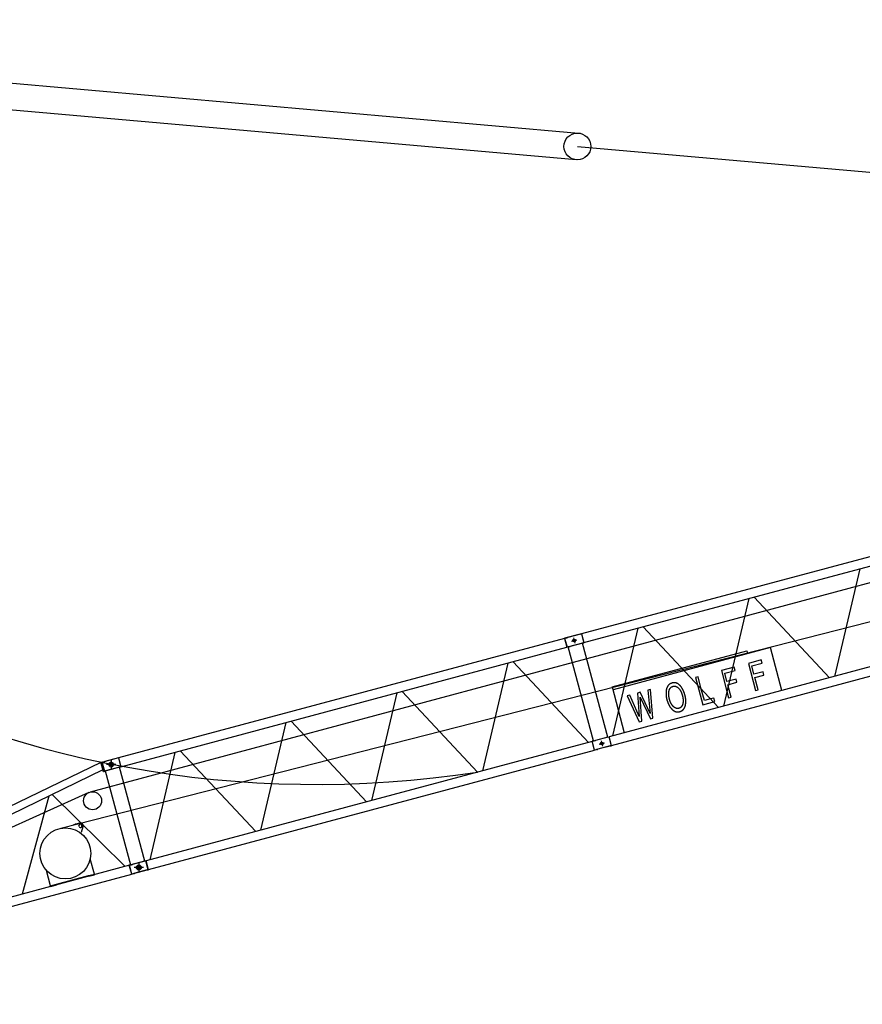
# Model space of a CAD drawing. Extents: x 355 to 247319, y -180490 to 220177.
# Drawn here: x 147265 to 165462, y -13622 to 7642 of the extents above; entities that cross this region are included whole.
import ezdxf

# ---------------------------------------------------------------- set-up
doc = ezdxf.new("R2010")
doc.units = 0
doc.layers.add('1', color=7, linetype='Continuous')

# ---------------------------------------------------------------- blocks, each defined once
blk = doc.blocks.new('W_1250_B_60m_TV_33-5')
at = {"color": 7, "linetype": 'Continuous'}
for p, q in [((-8491, 27641), (19334, 25192)), ((19283, 24615), (-8544, 27064)), ((29028, 16956), (19397, 14375)), ((25405, 15781), (24862, 13458)), ((23008, 15139), (22465, 12816)), ((24754, 13430), (23123, 15170)), ((29625, 14735), (19991, 12153)), ((20042, 11966), (29675, 14548)), ((20612, 14497), (20069, 12174)), ((22358, 12787), (20726, 14528)), ((19031, 14277), (9400, 11697)), ((19055, 14287), (19030, 14280)), ((19030, 14280), (19082, 14087)), ((19396, 14378), (19033, 14281)), ((19033, 14281), (19085, 14088)), ((19055, 14287), (19076, 14293)), ((19076, 14293), (19078, 14293)), ((19078, 14293), (19088, 14296)), ((19088, 14296), (19097, 14298)), ((19097, 14298), (19102, 14300)), ((19372, 14372), (19102, 14300)), ((19372, 14372), (19395, 14378)), ((19397, 14375), (19395, 14378)), ((19396, 14378), (19448, 14185)), ((19397, 14375), (19447, 14188)), ((19107, 14094), (19082, 14087)), ((19448, 14185), (19085, 14088)), ((19115, 14096), (19106, 14094)), ((19107, 14094), (19128, 14099)), ((19654, 12066), (19111, 14095)), ((19130, 14100), (19128, 14099)), ((19140, 14102), (19130, 14100)), ((19140, 14102), (19149, 14105)), ((19154, 14106), (19149, 14105)), ((19423, 14179), (19154, 14106)), ((19424, 14179), (19415, 14176)), ((19963, 12149), (19420, 14178)), ((19423, 14179), (19447, 14185)), ((19447, 14185), (19447, 14188)), ((23479, 14081), (20078, 13170)), ((23727, 13154), (23479, 14081)), ((20056, 13231), (22966, 14011)), ((22966, 14011), (22981, 13953)), ((17804, 13745), (17261, 11422)), ((19550, 12035), (17918, 13775)), ((22695, 13659), (22417, 13585)), ((22714, 13588), (22695, 13659)), ((23278, 13816), (23000, 13741)), ((23000, 13741), (23157, 13154)), ((23074, 13684), (23297, 13744)), ((23122, 13506), (23074, 13684)), ((23297, 13744), (23278, 13816)), ((21914, 13450), (21858, 13435)), ((21858, 13435), (21901, 13274)), ((21984, 13186), (21914, 13450)), ((22417, 13585), (22539, 13130)), ((22492, 13528), (22714, 13588)), ((22539, 13350), (22492, 13528)), ((22736, 13402), (22594, 13364)), ((22755, 13331), (22736, 13402)), ((23318, 13559), (23122, 13506)), ((23141, 13434), (23337, 13487)), ((23212, 13169), (23141, 13434)), ((23337, 13487), (23318, 13559)), ((20056, 13231), (20321, 12242)), ((21233, 13186), (21231, 13181)), ((21234, 13192), (21233, 13186)), ((21236, 13197), (21234, 13192)), ((21237, 13202), (21236, 13197)), ((21239, 13208), (21237, 13202)), ((21241, 13214), (21239, 13208)), ((21244, 13220), (21241, 13214)), ((21246, 13225), (21244, 13220)), ((21249, 13231), (21246, 13225)), ((21252, 13237), (21249, 13231)), ((21255, 13242), (21252, 13237)), ((21258, 13247), (21255, 13242)), ((21261, 13252), (21258, 13247)), ((21265, 13257), (21261, 13252)), ((21268, 13261), (21265, 13257)), ((21272, 13266), (21268, 13261)), ((21276, 13270), (21272, 13266)), ((21280, 13274), (21276, 13270)), ((21284, 13278), (21280, 13274)), ((21288, 13282), (21284, 13278)), ((21292, 13286), (21288, 13282)), ((21297, 13289), (21292, 13286)), ((21301, 13293), (21297, 13289)), ((21300, 13183), (21301, 13185)), ((21306, 13296), (21301, 13293)), ((21301, 13185), (21303, 13188)), ((21303, 13188), (21304, 13190)), ((21304, 13190), (21305, 13193)), ((21305, 13193), (21307, 13195)), ((21311, 13299), (21306, 13296)), ((21307, 13195), (21308, 13197)), ((21308, 13197), (21310, 13200)), ((21310, 13200), (21311, 13202)), ((21316, 13302), (21311, 13299)), ((21311, 13202), (21313, 13204)), ((21313, 13204), (21314, 13206)), ((21314, 13206), (21316, 13208)), ((21322, 13305), (21316, 13302)), ((21316, 13208), (21318, 13210)), ((21318, 13210), (21320, 13212)), ((21320, 13212), (21321, 13214)), ((21321, 13214), (21323, 13216)), ((21327, 13307), (21322, 13305)), ((21323, 13216), (21325, 13218)), ((21325, 13218), (21327, 13220)), ((21332, 13309), (21327, 13307)), ((21327, 13220), (21329, 13222)), ((21329, 13222), (21331, 13223)), ((21331, 13223), (21332, 13225)), ((21338, 13312), (21332, 13309)), ((21332, 13225), (21334, 13227)), ((21334, 13227), (21336, 13228)), ((21336, 13228), (21339, 13230)), ((21344, 13314), (21338, 13312)), ((21339, 13230), (21341, 13231)), ((21341, 13231), (21343, 13232)), ((21343, 13232), (21345, 13234)), ((21350, 13316), (21344, 13314)), ((21345, 13234), (21347, 13235)), ((21347, 13235), (21349, 13236)), ((21349, 13236), (21352, 13237)), ((21356, 13317), (21350, 13316)), ((21352, 13237), (21354, 13238)), ((21354, 13238), (21356, 13239)), ((21360, 13318), (21356, 13317)), ((21356, 13239), (21359, 13240)), ((21359, 13240), (21361, 13241)), ((21365, 13319), (21360, 13318)), ((21361, 13241), (21363, 13242)), ((21363, 13242), (21366, 13243)), ((21369, 13320), (21365, 13319)), ((21366, 13243), (21368, 13244)), ((21368, 13244), (21371, 13245)), ((21374, 13321), (21369, 13320)), ((21371, 13245), (21374, 13245)), ((21378, 13322), (21374, 13321)), ((21374, 13245), (21376, 13246)), ((21376, 13246), (21379, 13246)), ((21383, 13322), (21378, 13322)), ((21379, 13246), (21382, 13247)), ((21382, 13247), (21384, 13247)), ((21387, 13323), (21383, 13322)), ((21384, 13247), (21387, 13248)), ((21392, 13323), (21387, 13323)), ((21387, 13248), (21390, 13248)), ((21390, 13248), (21392, 13248)), ((21396, 13323), (21392, 13323)), ((21392, 13248), (21395, 13248)), ((21395, 13248), (21397, 13249)), ((21401, 13323), (21396, 13323)), ((21397, 13249), (21400, 13249)), ((21400, 13249), (21403, 13249)), ((21405, 13323), (21401, 13323)), ((21403, 13249), (21405, 13249)), ((21410, 13322), (21405, 13323)), ((21405, 13249), (21408, 13248)), ((21408, 13248), (21410, 13248)), ((21414, 13322), (21410, 13322)), ((21410, 13248), (21413, 13248)), ((21413, 13248), (21415, 13248)), ((21418, 13321), (21414, 13322)), ((21415, 13248), (21418, 13247)), ((21423, 13321), (21418, 13321)), ((21418, 13247), (21421, 13247)), ((21421, 13247), (21423, 13246)), ((21427, 13320), (21423, 13321)), ((21423, 13246), (21426, 13246)), ((21426, 13246), (21428, 13245)), ((21431, 13319), (21427, 13320)), ((21428, 13245), (21431, 13244)), ((21436, 13318), (21431, 13319)), ((21431, 13244), (21433, 13243)), ((21433, 13243), (21436, 13242)), ((21440, 13317), (21436, 13318)), ((21436, 13242), (21439, 13241)), ((21439, 13241), (21442, 13240)), ((21444, 13315), (21440, 13317)), ((21442, 13240), (21445, 13239)), ((21448, 13314), (21444, 13315)), ((21445, 13239), (21448, 13237)), ((21453, 13312), (21448, 13314)), ((21448, 13237), (21451, 13236)), ((21451, 13236), (21454, 13234)), ((21457, 13311), (21453, 13312)), ((21454, 13234), (21457, 13233)), ((21461, 13309), (21457, 13311)), ((21457, 13233), (21460, 13231)), ((21460, 13231), (21463, 13229)), ((21465, 13307), (21461, 13309)), ((21463, 13229), (21466, 13227)), ((21469, 13305), (21465, 13307)), ((21466, 13227), (21469, 13226)), ((21474, 13302), (21469, 13305)), ((21469, 13226), (21471, 13224)), ((21471, 13224), (21474, 13221)), ((21478, 13300), (21474, 13302)), ((21474, 13221), (21477, 13219)), ((21477, 13219), (21480, 13217)), ((21482, 13297), (21478, 13300)), ((21480, 13217), (21482, 13215)), ((21486, 13295), (21482, 13297)), ((21482, 13215), (21485, 13212)), ((21485, 13212), (21488, 13210)), ((21490, 13292), (21486, 13295)), ((21488, 13210), (21490, 13207)), ((21494, 13289), (21490, 13292)), ((21490, 13207), (21493, 13204)), ((21493, 13204), (21496, 13201)), ((21498, 13286), (21494, 13289)), ((21496, 13201), (21498, 13199)), ((21502, 13283), (21498, 13286)), ((21498, 13199), (21501, 13196)), ((21501, 13196), (21503, 13193)), ((21506, 13280), (21502, 13283)), ((21503, 13193), (21506, 13190)), ((21510, 13276), (21506, 13280)), ((21506, 13190), (21509, 13187)), ((21509, 13187), (21511, 13183)), ((21513, 13273), (21510, 13276)), ((21517, 13269), (21513, 13273)), ((21521, 13265), (21517, 13269)), ((21525, 13262), (21521, 13265)), ((21529, 13258), (21525, 13262)), ((21533, 13253), (21529, 13258)), ((21536, 13249), (21533, 13253)), ((21540, 13245), (21536, 13249)), ((21544, 13240), (21540, 13245)), ((21547, 13236), (21544, 13240)), ((21551, 13231), (21547, 13236)), ((21555, 13226), (21551, 13231)), ((21557, 13223), (21555, 13226)), ((21559, 13220), (21557, 13223)), ((21561, 13217), (21559, 13220)), ((21563, 13214), (21561, 13217)), ((21564, 13211), (21563, 13214)), ((21566, 13208), (21564, 13211)), ((21568, 13205), (21566, 13208)), ((21570, 13202), (21568, 13205)), ((21572, 13199), (21570, 13202)), ((21574, 13196), (21572, 13199)), ((21576, 13193), (21574, 13196)), ((21578, 13190), (21576, 13193)), ((21579, 13187), (21578, 13190)), ((21581, 13183), (21579, 13187)), ((21901, 13274), (22016, 12848)), ((22052, 12935), (21984, 13186)), ((22594, 13364), (22539, 13350)), ((22559, 13278), (22755, 13331)), ((22630, 13013), (22559, 13278)), ((15408, 13103), (14865, 10780)), ((17154, 11393), (15522, 13133)), ((20438, 13055), (20380, 13039)), ((20380, 13039), (20641, 12480)), ((20643, 12594), (20438, 13055)), ((20664, 13115), (20605, 13099)), ((20605, 13099), (20643, 12594)), ((20661, 13010), (20884, 12545)), ((20698, 12495), (20661, 13010)), ((20883, 12659), (20664, 13115)), ((20890, 13176), (20830, 13160)), ((20830, 13160), (20883, 12659)), ((20941, 12560), (20890, 13176)), ((21223, 13122), (21222, 13116)), ((21222, 13116), (21222, 13109)), ((21222, 13109), (21222, 13103)), ((21222, 13103), (21222, 13096)), ((21222, 13096), (21222, 13090)), ((21222, 13090), (21222, 13083)), ((21222, 13083), (21222, 13077)), ((21222, 13077), (21223, 13070)), ((21224, 13134), (21223, 13128)), ((21223, 13128), (21223, 13122)), ((21223, 13070), (21223, 13064)), ((21223, 13064), (21223, 13057)), ((21223, 13057), (21224, 13051)), ((21225, 13146), (21224, 13140)), ((21224, 13140), (21224, 13134)), ((21224, 13051), (21225, 13044)), ((21226, 13152), (21225, 13146)), ((21225, 13044), (21225, 13037)), ((21225, 13037), (21226, 13031)), ((21227, 13158), (21226, 13152)), ((21226, 13031), (21227, 13024)), ((21228, 13164), (21227, 13158)), ((21227, 13024), (21228, 13017)), ((21229, 13170), (21228, 13164)), ((21228, 13017), (21229, 13010)), ((21230, 13175), (21229, 13170)), ((21229, 13010), (21230, 13003)), ((21231, 13181), (21230, 13175)), ((21230, 13003), (21232, 12997)), ((21232, 12997), (21233, 12990)), ((21233, 12990), (21235, 12983)), ((21235, 12983), (21236, 12976)), ((21236, 12976), (21238, 12969)), ((21280, 13096), (21281, 13100)), ((21280, 13092), (21280, 13096)), ((21280, 13087), (21280, 13092)), ((21280, 13083), (21280, 13087)), ((21280, 13078), (21280, 13083)), ((21280, 13074), (21280, 13078)), ((21280, 13069), (21280, 13074)), ((21281, 13065), (21280, 13069)), ((21281, 13113), (21282, 13117)), ((21281, 13109), (21281, 13113)), ((21281, 13105), (21281, 13109)), ((21281, 13100), (21281, 13105)), ((21281, 13061), (21281, 13065)), ((21281, 13057), (21281, 13061)), ((21281, 13053), (21281, 13057)), ((21282, 13050), (21281, 13053)), ((21282, 13121), (21283, 13125)), ((21282, 13117), (21282, 13121)), ((21282, 13046), (21282, 13050)), ((21282, 13042), (21282, 13046)), ((21283, 13038), (21282, 13042)), ((21283, 13125), (21284, 13129)), ((21283, 13034), (21283, 13038)), ((21284, 13029), (21283, 13034)), ((21284, 13133), (21285, 13137)), ((21284, 13129), (21284, 13133)), ((21285, 13025), (21284, 13029)), ((21285, 13137), (21286, 13141)), ((21285, 13021), (21285, 13025)), ((21286, 13017), (21285, 13021)), ((21286, 13141), (21287, 13145)), ((21287, 13013), (21286, 13017)), ((21287, 13145), (21288, 13148)), ((21288, 13009), (21287, 13013)), ((21288, 13148), (21289, 13152)), ((21288, 13005), (21288, 13009)), ((21289, 13000), (21288, 13005)), ((21289, 13155), (21290, 13158)), ((21289, 13152), (21289, 13155)), ((21290, 12996), (21289, 13000)), ((21290, 13158), (21291, 13161)), ((21291, 12992), (21290, 12996)), ((21291, 13161), (21292, 13164)), ((21292, 12987), (21291, 12992)), ((21292, 13164), (21293, 13167)), ((21293, 12983), (21292, 12987)), ((21293, 13167), (21294, 13169)), ((21294, 12979), (21293, 12983)), ((21294, 13169), (21295, 13172)), ((21295, 12974), (21294, 12979)), ((21295, 13172), (21296, 13175)), ((21297, 12970), (21295, 12974)), ((21296, 13175), (21298, 13178)), ((21298, 13178), (21299, 13180)), ((21299, 13180), (21300, 13183)), ((21511, 13183), (21514, 13180)), ((21514, 13180), (21516, 13177)), ((21516, 13177), (21518, 13173)), ((21518, 13173), (21521, 13170)), ((21521, 13170), (21523, 13166)), ((21523, 13166), (21526, 13163)), ((21526, 13163), (21528, 13159)), ((21528, 13159), (21530, 13155)), ((21530, 13155), (21532, 13151)), ((21532, 13151), (21535, 13147)), ((21535, 13147), (21537, 13143)), ((21537, 13143), (21539, 13139)), ((21539, 13139), (21541, 13136)), ((21541, 13136), (21543, 13132)), ((21543, 13132), (21545, 13129)), ((21545, 13129), (21547, 13125)), ((21547, 13125), (21548, 13121)), ((21548, 13121), (21550, 13117)), ((21550, 13117), (21552, 13113)), ((21552, 13113), (21554, 13109)), ((21554, 13109), (21555, 13105)), ((21555, 13105), (21557, 13101)), ((21557, 13101), (21559, 13097)), ((21559, 13097), (21560, 13093)), ((21560, 13093), (21562, 13089)), ((21562, 13089), (21563, 13084)), ((21563, 13084), (21565, 13080)), ((21565, 13080), (21566, 13076)), ((21566, 13076), (21568, 13071)), ((21568, 13071), (21569, 13067)), ((21569, 13067), (21571, 13062)), ((21571, 13062), (21572, 13058)), ((21572, 13058), (21573, 13053)), ((21573, 13053), (21575, 13048)), ((21575, 13048), (21576, 13044)), ((21576, 13044), (21577, 13039)), ((21577, 13039), (21578, 13034)), ((21578, 13034), (21579, 13030)), ((21579, 13030), (21581, 13025)), ((21583, 13180), (21581, 13183)), ((21581, 13025), (21582, 13021)), ((21582, 13021), (21583, 13016)), ((21585, 13177), (21583, 13180)), ((21583, 13016), (21583, 13011)), ((21583, 13011), (21584, 13007)), ((21584, 13007), (21585, 13002)), ((21586, 13173), (21585, 13177)), ((21585, 13002), (21586, 12998)), ((21588, 13170), (21586, 13173)), ((21586, 12998), (21587, 12994)), ((21587, 12994), (21587, 12989)), ((21587, 12989), (21588, 12985)), ((21590, 13167), (21588, 13170)), ((21588, 12985), (21589, 12980)), ((21589, 12980), (21589, 12976)), ((21589, 12976), (21590, 12972)), ((21592, 13163), (21590, 13167)), ((21590, 12972), (21590, 12968)), ((21593, 13160), (21592, 13163)), ((21595, 13156), (21593, 13160)), ((21597, 13153), (21595, 13156)), ((21598, 13149), (21597, 13153)), ((21601, 13144), (21598, 13149)), ((21603, 13138), (21601, 13144)), ((21605, 13133), (21603, 13138)), ((21608, 13128), (21605, 13133)), ((21610, 13122), (21608, 13128)), ((21612, 13117), (21610, 13122)), ((21614, 13111), (21612, 13117)), ((21616, 13106), (21614, 13111)), ((21618, 13100), (21616, 13106)), ((21620, 13094), (21618, 13100)), ((21622, 13089), (21620, 13094)), ((21624, 13083), (21622, 13089)), ((21625, 13077), (21624, 13083)), ((21627, 13072), (21625, 13077)), ((21629, 13066), (21627, 13072)), ((21630, 13060), (21629, 13066)), ((21632, 13054), (21630, 13060)), ((21633, 13048), (21632, 13054)), ((21635, 13043), (21633, 13048)), ((21636, 13037), (21635, 13043)), ((21637, 13031), (21636, 13037)), ((21639, 13025), (21637, 13031)), ((21640, 13020), (21639, 13025)), ((21641, 13014), (21640, 13020)), ((21642, 13008), (21641, 13014)), ((21643, 13003), (21642, 13008)), ((21644, 12997), (21643, 13003)), ((21645, 12991), (21644, 12997)), ((21646, 12986), (21645, 12991)), ((21646, 12980), (21646, 12986)), ((21647, 12974), (21646, 12980)), ((21648, 12969), (21647, 12974)), ((22255, 12989), (22186, 12971)), ((22274, 12917), (22255, 12989)), ((22539, 13130), (22574, 12998)), ((22574, 12998), (22630, 13013)), ((23157, 13154), (23212, 13169)), ((21238, 12969), (21239, 12962)), ((21239, 12962), (21241, 12955)), ((21241, 12955), (21243, 12948)), ((21243, 12948), (21245, 12941)), ((21245, 12941), (21247, 12934)), ((21247, 12934), (21249, 12928)), ((21249, 12928), (21251, 12921)), ((21251, 12921), (21254, 12914)), ((21254, 12914), (21256, 12908)), ((21256, 12908), (21258, 12901)), ((21258, 12901), (21261, 12895)), ((21261, 12895), (21263, 12889)), ((21263, 12889), (21266, 12882)), ((21266, 12882), (21268, 12876)), ((21268, 12876), (21271, 12870)), ((21271, 12870), (21274, 12864)), ((21274, 12864), (21277, 12858)), ((21277, 12858), (21280, 12852)), ((21280, 12852), (21283, 12846)), ((21283, 12846), (21286, 12840)), ((21286, 12840), (21289, 12835)), ((21289, 12835), (21292, 12829)), ((21292, 12829), (21294, 12824)), ((21294, 12824), (21297, 12820)), ((21298, 12966), (21297, 12970)), ((21297, 12820), (21300, 12815)), ((21299, 12961), (21298, 12966)), ((21300, 12957), (21299, 12961)), ((21301, 12953), (21300, 12957)), ((21300, 12815), (21303, 12811)), ((21303, 12948), (21301, 12953)), ((21304, 12944), (21303, 12948)), ((21303, 12811), (21305, 12807)), ((21305, 12940), (21304, 12944)), ((21307, 12936), (21305, 12940)), ((21305, 12807), (21308, 12802)), ((21308, 12932), (21307, 12936)), ((21310, 12928), (21308, 12932)), ((21308, 12802), (21311, 12798)), ((21311, 12924), (21310, 12928)), ((21312, 12920), (21311, 12924)), ((21311, 12798), (21314, 12794)), ((21314, 12916), (21312, 12920)), ((21315, 12912), (21314, 12916)), ((21314, 12794), (21317, 12790)), ((21317, 12908), (21315, 12912)), ((21319, 12904), (21317, 12908)), ((21317, 12790), (21320, 12786)), ((21320, 12901), (21319, 12904)), ((21322, 12897), (21320, 12901)), ((21320, 12786), (21323, 12782)), ((21323, 12893), (21322, 12897)), ((21325, 12890), (21323, 12893)), ((21323, 12782), (21326, 12778)), ((21327, 12886), (21325, 12890)), ((21326, 12778), (21329, 12774)), ((21328, 12883), (21327, 12886)), ((21330, 12879), (21328, 12883)), ((21329, 12774), (21332, 12771)), ((21332, 12876), (21330, 12879)), ((21334, 12872), (21332, 12876)), ((21332, 12771), (21335, 12767)), ((21336, 12868), (21334, 12872)), ((21335, 12767), (21338, 12763)), ((21338, 12864), (21336, 12868)), ((21341, 12860), (21338, 12864)), ((21338, 12763), (21341, 12760)), ((21343, 12856), (21341, 12860)), ((21341, 12760), (21345, 12756)), ((21345, 12853), (21343, 12856)), ((21348, 12849), (21345, 12853)), ((21350, 12845), (21348, 12849)), ((21352, 12842), (21350, 12845)), ((21355, 12838), (21352, 12842)), ((21357, 12835), (21355, 12838)), ((21360, 12832), (21357, 12835)), ((21362, 12829), (21360, 12832)), ((21365, 12825), (21362, 12829)), ((21367, 12822), (21365, 12825)), ((21370, 12819), (21367, 12822)), ((21373, 12817), (21370, 12819)), ((21375, 12814), (21373, 12817)), ((21378, 12811), (21375, 12814)), ((21381, 12808), (21378, 12811)), ((21383, 12806), (21381, 12808)), ((21385, 12804), (21383, 12806)), ((21387, 12802), (21385, 12804)), ((21390, 12800), (21387, 12802)), ((21392, 12798), (21390, 12800)), ((21394, 12796), (21392, 12798)), ((21397, 12794), (21394, 12796)), ((21399, 12792), (21397, 12794)), ((21401, 12791), (21399, 12792)), ((21404, 12789), (21401, 12791)), ((21406, 12787), (21404, 12789)), ((21408, 12786), (21406, 12787)), ((21411, 12784), (21408, 12786)), ((21413, 12783), (21411, 12784)), ((21415, 12782), (21413, 12783)), ((21418, 12780), (21415, 12782)), ((21420, 12779), (21418, 12780)), ((21423, 12778), (21420, 12779)), ((21425, 12777), (21423, 12778)), ((21428, 12776), (21425, 12777)), ((21430, 12775), (21428, 12776)), ((21433, 12774), (21430, 12775)), ((21435, 12773), (21433, 12774)), ((21438, 12772), (21435, 12773)), ((21441, 12771), (21438, 12772)), ((21444, 12770), (21441, 12771)), ((21448, 12769), (21444, 12770)), ((21451, 12768), (21448, 12769)), ((21454, 12768), (21451, 12768)), ((21458, 12767), (21454, 12768)), ((21461, 12767), (21458, 12767)), ((21464, 12767), (21461, 12767)), ((21468, 12766), (21464, 12767)), ((21471, 12766), (21468, 12766)), ((21475, 12766), (21471, 12766)), ((21478, 12766), (21475, 12766)), ((21481, 12767), (21478, 12766)), ((21485, 12767), (21481, 12767)), ((21488, 12768), (21485, 12767)), ((21491, 12768), (21488, 12768)), ((21495, 12769), (21491, 12768)), ((21498, 12770), (21495, 12769)), ((21501, 12771), (21498, 12770)), ((21505, 12772), (21501, 12771)), ((21508, 12773), (21505, 12772)), ((21511, 12774), (21508, 12773)), ((21514, 12775), (21511, 12774)), ((21517, 12776), (21514, 12775)), ((21520, 12778), (21517, 12776)), ((21523, 12779), (21520, 12778)), ((21526, 12781), (21523, 12779)), ((21529, 12783), (21526, 12781)), ((21532, 12784), (21529, 12783)), ((21534, 12786), (21532, 12784)), ((21537, 12788), (21534, 12786)), ((21540, 12790), (21537, 12788)), ((21542, 12793), (21540, 12790)), ((21545, 12795), (21542, 12793)), ((21547, 12797), (21545, 12795)), ((21549, 12799), (21547, 12797)), ((21552, 12802), (21549, 12799)), ((21554, 12804), (21552, 12802)), ((21556, 12807), (21554, 12804)), ((21558, 12810), (21556, 12807)), ((21560, 12813), (21558, 12810)), ((21562, 12815), (21560, 12813)), ((21564, 12818), (21562, 12815)), ((21566, 12821), (21564, 12818)), ((21568, 12824), (21566, 12821)), ((21570, 12827), (21568, 12824)), ((21571, 12831), (21570, 12827)), ((21573, 12834), (21571, 12831)), ((21574, 12837), (21573, 12834)), ((21576, 12841), (21574, 12837)), ((21577, 12844), (21576, 12841)), ((21579, 12848), (21577, 12844)), ((21580, 12851), (21579, 12848)), ((21581, 12855), (21580, 12851)), ((21582, 12859), (21581, 12855)), ((21584, 12863), (21582, 12859)), ((21585, 12867), (21584, 12863)), ((21586, 12871), (21585, 12867)), ((21587, 12879), (21586, 12875)), ((21586, 12875), (21586, 12871)), ((21588, 12883), (21587, 12879)), ((21589, 12887), (21588, 12883)), ((21590, 12896), (21589, 12891)), ((21589, 12891), (21589, 12887)), ((21590, 12968), (21590, 12963)), ((21590, 12963), (21591, 12959)), ((21591, 12904), (21590, 12900)), ((21590, 12900), (21590, 12896)), ((21591, 12959), (21591, 12955)), ((21591, 12955), (21591, 12951)), ((21591, 12951), (21592, 12947)), ((21592, 12918), (21591, 12914)), ((21591, 12914), (21591, 12909)), ((21591, 12909), (21591, 12904)), ((21592, 12947), (21592, 12942)), ((21592, 12942), (21592, 12937)), ((21592, 12937), (21592, 12932)), ((21592, 12932), (21592, 12928)), ((21592, 12928), (21592, 12923)), ((21592, 12923), (21592, 12918)), ((21608, 12758), (21610, 12761)), ((21610, 12761), (21612, 12763)), ((21612, 12763), (21614, 12766)), ((21614, 12766), (21615, 12769)), ((21615, 12769), (21617, 12772)), ((21617, 12772), (21619, 12775)), ((21619, 12775), (21621, 12778)), ((21621, 12778), (21622, 12782)), ((21622, 12782), (21624, 12785)), ((21624, 12785), (21625, 12788)), ((21625, 12788), (21627, 12791)), ((21627, 12791), (21628, 12795)), ((21628, 12795), (21629, 12798)), ((21629, 12798), (21631, 12802)), ((21631, 12802), (21632, 12805)), ((21632, 12805), (21633, 12809)), ((21633, 12809), (21634, 12813)), ((21634, 12813), (21636, 12817)), ((21636, 12817), (21637, 12822)), ((21637, 12822), (21638, 12826)), ((21638, 12826), (21640, 12831)), ((21640, 12831), (21641, 12836)), ((21641, 12836), (21642, 12840)), ((21642, 12840), (21643, 12845)), ((21643, 12845), (21644, 12850)), ((21644, 12854), (21645, 12859)), ((21644, 12850), (21644, 12854)), ((21645, 12859), (21646, 12864)), ((21646, 12864), (21647, 12869)), ((21647, 12874), (21648, 12879)), ((21647, 12869), (21647, 12874)), ((21648, 12963), (21648, 12969)), ((21648, 12958), (21648, 12963)), ((21649, 12952), (21648, 12958)), ((21648, 12884), (21649, 12889)), ((21648, 12879), (21648, 12884)), ((21649, 12947), (21649, 12952)), ((21649, 12941), (21649, 12947)), ((21650, 12936), (21649, 12941)), ((21649, 12899), (21650, 12904)), ((21649, 12894), (21649, 12899)), ((21649, 12889), (21649, 12894)), ((21650, 12930), (21650, 12936)), ((21650, 12925), (21650, 12930)), ((21650, 12920), (21650, 12925)), ((21650, 12914), (21650, 12920)), ((21650, 12909), (21650, 12914)), ((21650, 12904), (21650, 12909)), ((22016, 12848), (22274, 12917)), ((22186, 12971), (22052, 12935)), ((20884, 12545), (20941, 12560)), ((21345, 12756), (21348, 12753)), ((21348, 12753), (21351, 12749)), ((21351, 12749), (21354, 12746)), ((21354, 12746), (21358, 12743)), ((21358, 12743), (21361, 12740)), ((21361, 12740), (21364, 12737)), ((21364, 12737), (21368, 12734)), ((21368, 12734), (21372, 12730)), ((21372, 12730), (21375, 12728)), ((21375, 12728), (21379, 12725)), ((21379, 12725), (21383, 12722)), ((21383, 12722), (21387, 12719)), ((21387, 12719), (21391, 12717)), ((21391, 12717), (21394, 12714)), ((21394, 12714), (21398, 12712)), ((21398, 12712), (21402, 12710)), ((21402, 12710), (21406, 12708)), ((21406, 12708), (21410, 12706)), ((21410, 12706), (21414, 12704)), ((21414, 12704), (21418, 12703)), ((21418, 12703), (21422, 12701)), ((21422, 12701), (21427, 12700)), ((21427, 12700), (21431, 12699)), ((21431, 12699), (21435, 12697)), ((21435, 12697), (21439, 12696)), ((21439, 12696), (21443, 12695)), ((21443, 12695), (21448, 12695)), ((21448, 12695), (21452, 12694)), ((21452, 12694), (21456, 12693)), ((21456, 12693), (21460, 12693)), ((21460, 12693), (21465, 12693)), ((21465, 12693), (21469, 12692)), ((21469, 12692), (21473, 12692)), ((21473, 12692), (21478, 12692)), ((21478, 12692), (21482, 12693)), ((21482, 12693), (21486, 12693)), ((21486, 12693), (21491, 12693)), ((21491, 12693), (21495, 12694)), ((21495, 12694), (21500, 12694)), ((21500, 12694), (21504, 12695)), ((21504, 12695), (21508, 12696)), ((21508, 12696), (21513, 12697)), ((21513, 12697), (21517, 12698)), ((21517, 12698), (21522, 12699)), ((21522, 12699), (21526, 12700)), ((21526, 12700), (21530, 12702)), ((21530, 12702), (21534, 12703)), ((21534, 12703), (21539, 12705)), ((21539, 12705), (21543, 12707)), ((21543, 12707), (21547, 12708)), ((21547, 12708), (21551, 12710)), ((21551, 12710), (21555, 12712)), ((21555, 12712), (21558, 12714)), ((21558, 12714), (21562, 12717)), ((21562, 12717), (21566, 12719)), ((21566, 12719), (21569, 12721)), ((21569, 12721), (21573, 12724)), ((21573, 12724), (21576, 12726)), ((21576, 12726), (21580, 12729)), ((21580, 12729), (21583, 12732)), ((21583, 12732), (21586, 12734)), ((21586, 12734), (21590, 12737)), ((21590, 12737), (21592, 12740)), ((21592, 12740), (21594, 12742)), ((21594, 12742), (21597, 12745)), ((21597, 12745), (21599, 12747)), ((21599, 12747), (21601, 12750)), ((21601, 12750), (21604, 12752)), ((21604, 12752), (21606, 12755)), ((21606, 12755), (21608, 12758)), ((13011, 12460), (12468, 10137)), ((14757, 10751), (13125, 12491)), ((20641, 12480), (20698, 12495)), ((19966, 12150), (19698, 12078)), ((19966, 12150), (19698, 12078)), ((19966, 12150), (19991, 12156)), ((19966, 12150), (19991, 12156)), ((20042, 11963), (19991, 12156)), ((20042, 11963), (19991, 12156)), ((19628, 12056), (9994, 9475)), ((19627, 12059), (19672, 12071)), ((19679, 11866), (19627, 12059)), ((19653, 12066), (19628, 12059)), ((19680, 11866), (19628, 12059)), ((19653, 12066), (19672, 12071)), ((19672, 12071), (19673, 12071)), ((19672, 12071), (19673, 12071)), ((19673, 12071), (19683, 12074)), ((19673, 12071), (19683, 12074)), ((19683, 12074), (19693, 12077)), ((19683, 12074), (19693, 12077)), ((19693, 12077), (19698, 12078)), ((19693, 12077), (19698, 12078)), ((20042, 11963), (19749, 11885)), ((20018, 11957), (19749, 11885)), ((20018, 11957), (20042, 11963)), ((9399, 11700), (9036, 11602)), ((9399, 11700), (9105, 11621)), ((9399, 11700), (9451, 11506)), ((9399, 11700), (9451, 11506)), ((10044, 9287), (19678, 11869)), ((10615, 11818), (10072, 9495)), ((12361, 10109), (10729, 11849)), ((19735, 11881), (19679, 11866)), ((19705, 11873), (19680, 11866)), ((19705, 11873), (19723, 11878)), ((19725, 11878), (19723, 11878)), ((19735, 11881), (19725, 11878)), ((19735, 11881), (19745, 11883)), ((19735, 11881), (19745, 11883)), ((19749, 11885), (19745, 11883)), ((19749, 11885), (19745, 11883)), ((9018, 11596), (-869, 6825)), ((9015, 11607), (9044, 11615)), ((9072, 11395), (9015, 11607)), ((9036, 11602), (9087, 11409)), ((9073, 11509), (9044, 11615)), ((9047, 11605), (9059, 11608)), ((9059, 11608), (9071, 11612)), ((9071, 11612), (9105, 11621)), ((9100, 11407), (9073, 11509)), ((9451, 11506), (9087, 11409)), ((9451, 11506), (9157, 11428)), ((9966, 9470), (9422, 11499)), ((9061, 11439), (-817, 6634)), ((9101, 11402), (9072, 11395)), ((9092, 11400), (9082, 11397)), ((9110, 11415), (9099, 11412)), ((9100, 11407), (9101, 11402)), ((9123, 11419), (9110, 11415)), ((9113, 11416), (9657, 9387)), ((9157, 11428), (9123, 11419)), ((7897, 10873), (7320, 8758)), ((9543, 9354), (7967, 10907)), ((9636, 9379), (-803, 6581)), ((9656, 9387), (9631, 9381)), ((9683, 9187), (9631, 9381)), ((9990, 9477), (9635, 9382)), ((9687, 9188), (9635, 9382)), ((9656, 9387), (9674, 9392)), ((9674, 9392), (9676, 9393)), ((9676, 9393), (9686, 9395)), ((9686, 9395), (9695, 9398)), ((9695, 9398), (9700, 9399)), ((9969, 9471), (9700, 9399)), ((9969, 9471), (9993, 9478)), ((10042, 9284), (9990, 9477)), ((10045, 9284), (9993, 9478)), ((-753, 6394), (9686, 9191)), ((9707, 9194), (9683, 9187)), ((10042, 9284), (9687, 9188)), ((9707, 9194), (9726, 9199)), ((9728, 9199), (9726, 9199)), ((9738, 9202), (9728, 9199)), ((9738, 9202), (9747, 9205)), ((9752, 9206), (9747, 9205)), ((10020, 9278), (9752, 9206)), ((10020, 9278), (10045, 9284))]:
    blk.add_line(p, q, dxfattribs=at)
for p, q in [((19309, 24903), (49231, 22269)), ((19447, 14188), (29079, 16769)), ((28772, 16326), (8787, 10961)), ((19183, 14218), (19297, 14248)), ((19183, 14218), (19297, 14248)), ((19224, 14291), (19255, 14175)), ((19224, 14291), (19255, 14175)), ((9450, 11509), (19081, 14090)), ((19779, 11996), (19893, 12027)), ((19779, 11996), (19893, 12027)), ((19819, 12069), (19850, 11953)), ((19819, 12069), (19850, 11953)), ((9186, 11539), (9300, 11569)), ((9226, 11612), (9257, 11496)), ((8758, 10951), (-1389, 6378)), ((9822, 9390), (9853, 9274)), ((9781, 9317), (9895, 9348))]:
    blk.add_line(p, q)
at = {"color": 1}
for p, q in [((9342, 11554), (9142, 11554)), ((9242, 11654), (9242, 11454)), ((9837, 9432), (9837, 9232)), ((9937, 9332), (9737, 9332))]:
    blk.add_line(p, q, dxfattribs=at)
for centre, radius in [((19309, 24903), 290), ((19239, 14233), 28.6), ((19239, 14233), 28.6), ((19835, 12011), 28.6), ((19835, 12011), 28.6), ((9242, 11554), 52.5), ((9242, 11554), 28.6), ((9837, 9332), 52.5), ((9837, 9332), 28.6)]:
    blk.add_circle(centre, radius)
at = {"color": 7, "linetype": 'Continuous'}
blk.add_circle((8838, 10773), 196, dxfattribs=at)
at = {"color": 7}
blk.add_arc((13686, 33832), 22705, 203.1453, 278.7843, dxfattribs=at)

msp = doc.modelspace()

# ---------------------------------------------------------------- linework, layer by layer
at = {"layer": '1', "color": 7, "linetype": 'Continuous'}
msp.add_line((148157, -9821), (198890, 3149), dxfattribs=at)
at = {"layer": '1', "color": 0, "linetype": 'Continuous'}
for p, q in [((148437, -9737), (148563, -9706)), ((148548, -9779), (148544, -9767)), ((148603, -9905), (148635, -9780)), ((148609, -9762), (148606, -9751)), ((148753, -10842), (148879, -10808)), ((148754, -10847), (148753, -10842)), ((148757, -10856), (148882, -10823)), ((148880, -10813), (148879, -10808)), ((148882, -10823), (148880, -10813)), ((147932, -11062), (148058, -11028)), ((147936, -11076), (148061, -11043)), ((148059, -11033), (148058, -11028)), ((148061, -11043), (148059, -11033)), ((148757, -10856), (148754, -10847)), ((147933, -11067), (147932, -11062)), ((147936, -11076), (147933, -11067))]:
    msp.add_line(p, q, dxfattribs=at)
at = {"layer": '1', "color": 0}
for p, q in [((148879, -10808), (148790, -10478)), ((147932, -11062), (147843, -10731)), ((148058, -11028), (148753, -10842))]:
    msp.add_line(p, q, dxfattribs=at)
msp.add_circle((148252, -10363), 550, dxfattribs=at)
at = {"layer": '1', "color": 0, "linetype": 'Continuous'}
for centre, radius, start, end in [((148575, -9759), 32, 15.0053, 195.0053), ((148579, -9771), 32, 195.0053, 15.0053), ((148577, -9765), 60, 345.7396, 103.7823)]:
    msp.add_arc(centre, radius, start, end, dxfattribs=at)
at = {"layer": '1', "color": 0}
msp.add_point((148471, -9729), dxfattribs=at)

# ---------------------------------------------------------------- block references
at = {"layer": '1', "color": 7, "linetype": 'Continuous'}
msp.add_blockref('W_1250_B_60m_TV_33-5', (140001, -19999), dxfattribs=at)

doc.saveas('drawing.dxf')
